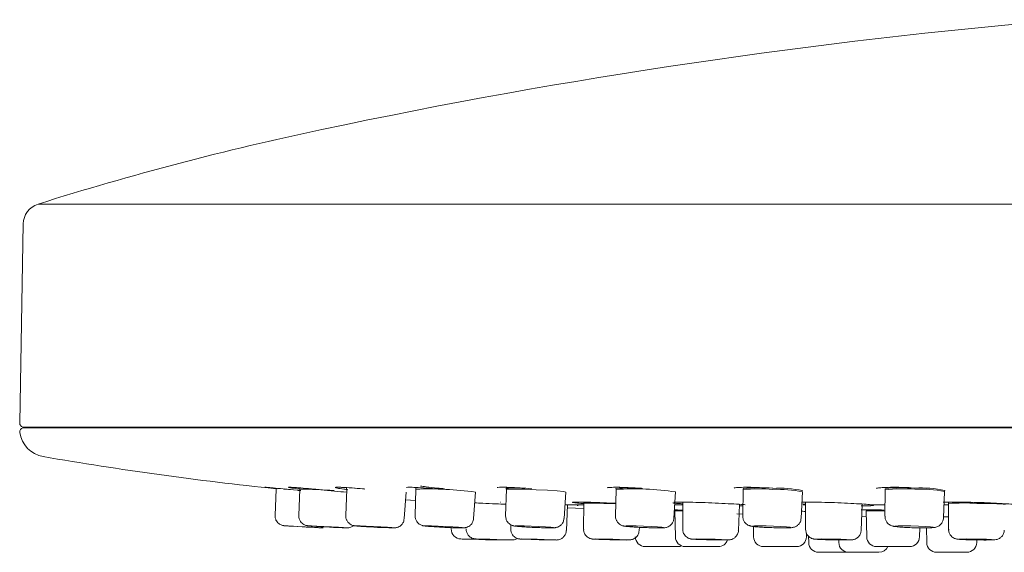
# Model space of a CAD drawing. Units: millimetres. Extents: x 5 to 406, y -10 to 277.
# Drawn here: x 144 to 179, y 183 to 202 of the extents above; entities that cross this region are included whole.
import ezdxf

# ---------------------------------------------------------------- set-up
doc = ezdxf.new("R2010")
doc.units = ezdxf.units.MM

msp = doc.modelspace()

# ---------------------------------------------------------------- linework, layer by layer
at = {"color": 8, "linetype": 'Continuous', "lineweight": 15}
for p, q in [((144.387, 195.793), (253.086, 195.793)), ((143.855, 187.89), (198.737, 187.89)), ((162.987, 185.172), (163.657, 185.172)), ((166.872, 185.172), (167.158, 185.172)), ((169.279, 185.134), (169.155, 185.134)), ((171.49, 185.192), (171.365, 185.203)), ((171.413, 185.172), (171.492, 185.172)), ((173.795, 185.172), (174.301, 185.172)), ((176.384, 185.172), (176.524, 185.172)), ((167.157, 184.961), (166.878, 184.961)), ((173.476, 184.753), (173.638, 184.749)), ((174.298, 184.961), (173.635, 184.961)), ((176.544, 184.749), (176.357, 184.749))]:
    msp.add_line(p, q, dxfattribs=at)
at = {"color": 7, "linetype": 'Continuous', "lineweight": 15}
for p, q in [((143.863, 195.091), (143.74, 188.064)), ((143.936, 187.911), (143.855, 187.89)), ((143.89, 187.911), (253.583, 187.911)), ((152.795, 185.727), (152.759, 184.792)), ((153.631, 185.726), (153.596, 184.791)), ((153.627, 185.765), (153.628, 185.727)), ((155.288, 185.724), (155.255, 184.789)), ((155.284, 185.763), (155.284, 185.724)), ((157.735, 185.721), (157.705, 184.786)), ((160.926, 185.717), (160.899, 184.782)), ((160.921, 185.756), (160.922, 185.717)), ((164.801, 185.712), (164.78, 184.777)), ((164.795, 185.753), (164.8, 185.714)), ((169.29, 185.706), (169.273, 184.771)), ((169.284, 185.739), (169.289, 185.707)), ((174.307, 185.699), (174.296, 184.765)), ((174.301, 185.734), (174.303, 185.699)), ((157.319, 184.68), (157.385, 185.614)), ((157.366, 185.342), (157.722, 185.319)), ((159.769, 184.683), (159.832, 185.617)), ((162.964, 184.688), (163.023, 185.621)), ((166.844, 184.692), (166.899, 185.626)), ((171.338, 184.698), (171.388, 185.632)), ((176.362, 184.705), (176.405, 185.638)), ((176.405, 185.635), (176.414, 185.673)), ((163.046, 184.261), (163.086, 185.171)), ((163.081, 185.064), (163.656, 185.042)), ((163.658, 185.222), (163.651, 184.311)), ((167.151, 185.259), (167.156, 185.221)), ((167.158, 185.219), (167.154, 184.309)), ((169.121, 184.265), (169.157, 185.175)), ((171.486, 185.251), (171.49, 185.215)), ((171.493, 185.216), (171.491, 184.306)), ((173.458, 184.269), (173.492, 185.178)), ((176.543, 185.212), (176.545, 184.302)), ((166.878, 184.961), (166.894, 184.038)), ((169.069, 184.847), (169.274, 184.84)), ((173.635, 184.961), (173.651, 184.038)), ((154.453, 184.353), (154.454, 184.353)), ((158.979, 184.385), (158.978, 184.315)), ((161.08, 184.465), (161.079, 184.313)), ((165.618, 184.263), (165.623, 184.373)), ((169.651, 184.402), (169.657, 184.038)), ((175.518, 184.038), (175.523, 184.354)), ((175.761, 184.353), (175.77, 183.834)), ((171.524, 184.038), (171.526, 184.161)), ((171.599, 184.055), (171.603, 183.834)), ((165.831, 183.694), (166.998, 183.694)), ((167.244, 183.694), (168.411, 183.694)), ((170.007, 183.694), (170.085, 183.694)), ((170.085, 183.694), (171.174, 183.694)), ((172.665, 183.927), (172.666, 183.834)), ((174.001, 183.694), (174.151, 183.694)), ((174.151, 183.694), (175.168, 183.694)), ((177.537, 183.834), (177.539, 183.928)), ((171.953, 183.49), (172.487, 183.49)), ((172.487, 183.49), (173.016, 183.49)), ((173.016, 183.49), (173.7, 183.49)), ((173.7, 183.49), (174.084, 183.49)), ((176.12, 183.49), (176.942, 183.49)), ((176.942, 183.49), (177.187, 183.49))]:
    msp.add_line(p, q, dxfattribs=at)
at = {"color": 8, "linetype": 'Continuous', "lineweight": 15, "flags": 128}
for points in [[(163.023, 185.621), (163.023, 185.621), (162.944, 185.638), (162.717, 185.659), (162.377, 185.682), (161.976, 185.703), (161.574, 185.718), (161.234, 185.727), (161.006, 185.726), (160.926, 185.717), (160.926, 185.717)], [(178.542, 185.182), (178.542, 185.182), (178.466, 185.192), (178.249, 185.203), (177.925, 185.213), (177.542, 185.22)], [(154.454, 184.353), (154.419, 184.356), (154.286, 184.364), (154.075, 184.377), (153.818, 184.391), (153.554, 184.406), (153.323, 184.418), (153.161, 184.427), (153.091, 184.429), (153.125, 184.427), (153.258, 184.418), (153.264, 184.418)], [(155.278, 184.353), (155.28, 184.356), (155.18, 184.364), (154.994, 184.377), (154.748, 184.391), (154.482, 184.406), (154.235, 184.418), (154.045, 184.427), (153.941, 184.429), (153.939, 184.427), (154.039, 184.418), (154.077, 184.416)], [(156.912, 184.353), (156.951, 184.356), (156.886, 184.364), (156.727, 184.377), (156.498, 184.391), (156.234, 184.406), (155.976, 184.418), (155.763, 184.427), (155.626, 184.429), (155.587, 184.427), (155.653, 184.418), (155.812, 184.406), (155.85, 184.403)], [(161.106, 183.926), (161.098, 183.927), (160.996, 183.931), (160.816, 183.937), (160.585, 183.943), (160.338, 183.95), (160.113, 183.956), (159.943, 183.96), (159.856, 183.961), (159.863, 183.96), (159.965, 183.956)], [(162.652, 183.926), (162.686, 183.927), (162.622, 183.931), (162.473, 183.937), (162.259, 183.943), (162.014, 183.95), (161.775, 183.956), (161.578, 183.96), (161.454, 183.961), (161.421, 183.96), (161.484, 183.956), (161.518, 183.954)], [(165.184, 183.926), (165.257, 183.927), (165.234, 183.931), (165.118, 183.937), (164.928, 183.943), (164.692, 183.95), (164.446, 183.956), (164.227, 183.96), (164.069, 183.961), (163.996, 183.96), (164.019, 183.956), (164.134, 183.95), (164.325, 183.943), (164.374, 183.942)], [(168.63, 183.926), (168.741, 183.927), (168.759, 183.931), (168.681, 183.937), (168.519, 183.943), (168.298, 183.95), (168.052, 183.956), (167.817, 183.96), (167.63, 183.961), (167.519, 183.96), (167.501, 183.956), (167.579, 183.95), (167.741, 183.943), (167.779, 183.942)], [(172.897, 183.926), (173.043, 183.927), (173.101, 183.931), (173.063, 183.937), (172.935, 183.943), (172.735, 183.95), (172.495, 183.956), (172.25, 183.96), (172.039, 183.961), (171.893, 183.96), (171.835, 183.956), (171.873, 183.95), (172.002, 183.943), (172.202, 183.937), (172.256, 183.935)], [(177.87, 183.926), (178.047, 183.927), (178.144, 183.931), (178.146, 183.937), (178.054, 183.943), (177.881, 183.95), (177.653, 183.956), (177.406, 183.96), (177.177, 183.961), (177, 183.96), (176.903, 183.956), (176.9, 183.95), (176.993, 183.943), (177.166, 183.937), (177.22, 183.935)]]:
    msp.add_lwpolyline(points, dxfattribs=at)
at = {"color": 7, "linetype": 'Continuous', "lineweight": 15, "flags": 128}
for points in [[(159.326, 184.353), (159.4, 184.356), (159.37, 184.364), (159.242, 184.377), (159.034, 184.391), (158.778, 184.406), (158.514, 184.418), (158.28, 184.427), (158.114, 184.429), (158.04, 184.427), (158.069, 184.418), (158.197, 184.406), (158.405, 184.391), (158.661, 184.377), (158.926, 184.364), (159.159, 184.356), (159.326, 184.353)], [(162.473, 184.353), (162.582, 184.356), (162.589, 184.364), (162.493, 184.377), (162.31, 184.391), (162.067, 184.406), (161.8, 184.418), (161.552, 184.427), (161.358, 184.429), (161.25, 184.427), (161.243, 184.418), (161.338, 184.406), (161.522, 184.391), (161.765, 184.377), (162.031, 184.364), (162.28, 184.356), (162.473, 184.353)], [(166.297, 184.353), (166.437, 184.356), (166.48, 184.364), (166.42, 184.377), (166.264, 184.391), (166.038, 184.406), (165.775, 184.418), (165.516, 184.427), (165.299, 184.429), (165.159, 184.427), (165.116, 184.418), (165.176, 184.406), (165.332, 184.391), (165.558, 184.377), (165.821, 184.364), (166.08, 184.356), (166.297, 184.353)], [(170.724, 184.353), (170.894, 184.356), (170.973, 184.364), (170.948, 184.377), (170.824, 184.391), (170.619, 184.406), (170.364, 184.418), (170.099, 184.427), (169.863, 184.429), (169.693, 184.427), (169.614, 184.418), (169.639, 184.406), (169.763, 184.391), (169.969, 184.377), (170.223, 184.364), (170.489, 184.356), (170.724, 184.353)], [(175.674, 184.353), (175.87, 184.356), (175.983, 184.364), (175.994, 184.377), (175.903, 184.391), (175.723, 184.406), (175.481, 184.418), (175.215, 184.427), (174.965, 184.429), (174.768, 184.427), (174.655, 184.418), (174.644, 184.406), (174.735, 184.391), (174.915, 184.377), (175.157, 184.364), (175.423, 184.356), (175.674, 184.353)], [(160.585, 183.926), (160.537, 183.927), (160.4, 183.931), (160.194, 183.937), (159.952, 183.943), (159.709, 183.95), (159.504, 183.956), (159.366, 183.96), (159.318, 183.961), (159.318, 183.961)], [(160.585, 183.926), (160.653, 183.93), (160.677, 183.935)], [(166.998, 183.694), (167.066, 183.7), (167.121, 183.716)]]:
    msp.add_lwpolyline(points, dxfattribs=at)
at = {"color": 7, "linetype": 'Continuous', "lineweight": 15}
for centre, radius, start, end in [((198.737, -10.624), 213.7, 94.85199, 101.97234), ((176.769, 92.972), 107.8, 101.97234, 107.48071), ((144.613, 195.078), 0.75, 107.4807, 179), ((143.89, 188.061), 0.15, 179, 270), ((143.894, 187.745), 0.15, 105, 187.6447), ((144.737, 187.858), 1, 187.6447, 260.2282), ((165.782, 310.059), 125, 260.22818, 264.03378), ((158.595, 271.352), 87.098, 266.49115, 267.27412), ((156.439, 218.266), 33.933, 266.0081, 268.0381), ((157.466, 207.365), 23.018, 265.9755, 268.6212), ((159.328, 184.311), 0.35, 179.4, 268.4), ((162.502, 258.187), 74.274, 268.04247, 268.92287), ((163.163, 226.448), 42.525, 267.7834, 269.3124), ((165.457, 217.918), 33.994, 268.1738, 269.5384), ((165.831, 184.044), 0.35, 181, 270), ((167.244, 184.044), 0.35, 181, 270), ((168.781, 213.905), 29.98, 268.0842, 269.7107), ((170.007, 184.044), 0.35, 181, 270), ((171.174, 184.044), 0.35, 270, 359), ((174.001, 184.044), 0.35, 181, 270), ((175.168, 184.044), 0.35, 270, 359), ((168.411, 184.044), 0.35, 270, 340.3592), ((171.953, 183.84), 0.35, 181, 270), ((172.972, 210.761), 26.835, 268.4723, 269.8415), ((173.016, 183.84), 0.35, 181, 270), ((174.084, 183.84), 0.35, 270, 335.3132), ((176.12, 183.84), 0.35, 181, 270), ((177.187, 183.84), 0.35, 270, 359), ((177.902, 208.832), 24.907, 268.4303, 269.926)]:
    msp.add_arc(centre, radius, start, end, dxfattribs=at)
at = {"color": 8, "linetype": 'Continuous', "lineweight": 15}
for centre, radius, start, end in [((152.934, 156.746), 28.988, 86.2282, 88.6207), ((158.188, 173.67), 12.059, 82.1642, 92.1514), ((161.253, 181.699), 4.068, 85.7768, 94.6458), ((165.269, 179.544), 6.222, 86.0679, 94.3269), ((165.459, 176.1), 9.634, 81.4044, 93.9145), ((169.856, 180.665), 5.11, 84.5697, 96.3914), ((169.863, 179.659), 6.074, 85.5101, 95.4186), ((170.459, 180.53), 5.186, 79.6788, 91.3247), ((170.549, 181.698), 4.058, 78.0127, 92.9585), ((174.919, 181.133), 4.644, 84.5842, 97.6006), ((174.934, 180.212), 5.523, 85.621, 96.5245), ((175.522, 181.005), 4.717, 79.203, 92.0108), ((175.603, 182.076), 3.689, 77.3597, 93.815), ((163.922, 161.872), 23.351, 87.8705, 90.6482), ((177.1, 178.091), 7.143, 86.4524, 94.4772)]:
    msp.add_arc(centre, radius, start, end, dxfattribs=at)
for points, knots in [([(152.834, 185.736), (152.788, 185.741), (152.629, 185.758), (152.445, 185.78), (152.358, 185.793), (152.436, 185.787), (152.473, 185.784)], [0, 0, 0, 0, 0.124028, 0.424883, 0.724124, 1, 1, 1, 1]), ([(153.064, 185.728), (153.071, 185.727), (153.199, 185.715), (153.42, 185.693), (153.627, 185.673), (153.674, 185.669)], [0, 0, 0, 0, 0.039063, 0.78701, 1, 1, 1, 1]), ([(153.671, 185.719), (153.624, 185.725), (153.465, 185.744), (153.281, 185.771), (153.195, 185.79), (153.27, 185.788), (153.305, 185.787)], [0, 0, 0, 0, 0.127639, 0.433652, 0.738101, 1, 1, 1, 1]), ([(154.134, 185.722), (154.212, 185.715), (154.44, 185.695), (154.854, 185.655), (155.146, 185.625), (155.284, 185.611)], [0, 0, 0, 0, 0.217618, 0.628271, 1, 1, 1, 1]), ([(155.328, 185.702), (155.281, 185.708), (155.121, 185.729), (154.934, 185.759), (154.858, 185.784), (154.949, 185.792), (155.197, 185.783), (155.539, 185.76), (155.814, 185.736), (155.934, 185.726)], [0, 0, 0, 0, 0.068601, 0.231191, 0.393056, 0.55406, 0.714502, 0.874978, 1, 1, 1, 1]), ([(163.658, 185.214), (163.654, 185.214), (163.525, 185.222), (163.366, 185.237), (163.237, 185.254), (163.261, 185.265), (163.389, 185.265), (163.444, 185.265)], [0, 0, 0, 0, 0.006642, 0.271018, 0.53523, 0.799066, 1, 1, 1, 1]), ([(167.158, 185.204), (167.105, 185.208), (166.938, 185.218), (166.82, 185.23), (166.805, 185.236), (166.805, 185.236)], [0, 0, 0, 0, 0.319021, 0.991405, 1, 1, 1, 1]), ([(173.795, 185.172), (173.839, 185.166), (173.927, 185.153), (173.853, 185.14), (173.689, 185.133), (173.511, 185.134), (173.452, 185.134)], [0, 0, 0, 0, 0.285821, 0.571651, 0.857293, 1, 1, 1, 1]), ([(173.485, 184.99), (173.521, 184.991), (173.624, 184.993), (173.898, 184.991), (174.148, 184.986), (174.26, 184.984)], [0, 0, 0, 0, 0.231271, 0.651883, 1, 1, 1, 1]), ([(176.388, 185.258), (176.423, 185.261), (176.483, 185.264), (176.589, 185.264), (176.632, 185.264)], [0, 0, 0, 0, 0.601622, 1, 1, 1, 1]), ([(171.351, 184.94), (171.366, 184.94), (171.423, 184.937), (171.463, 184.935), (171.492, 184.933)], [0, 0, 0, 0, 0.255571, 1, 1, 1, 1])]:
    msp.add_open_spline(points, degree=3, knots=knots, dxfattribs=at)
at = {"color": 7, "linetype": 'Continuous', "lineweight": 15}
for points, knots in [([(152.411, 185.788), (152.412, 185.788), (152.419, 185.788), (152.49, 185.783), (152.685, 185.765), (152.976, 185.737), (153.212, 185.714), (153.301, 185.705)], [0, 0, 0, 0, 0.063376, 0.238862, 0.519978, 0.819688, 1, 1, 1, 1]), ([(153.267, 185.788), (153.268, 185.788), (153.271, 185.789), (153.335, 185.787), (153.506, 185.776), (153.835, 185.75), (154.126, 185.724), (154.296, 185.708), (154.31, 185.706)], [0, 0, 0, 0, 0.050009, 0.184861, 0.426325, 0.697587, 0.975608, 1, 1, 1, 1]), ([(154.939, 185.787), (154.939, 185.787), (154.94, 185.787), (154.995, 185.79), (155.148, 185.785), (155.455, 185.765), (155.741, 185.744), (155.915, 185.728), (155.934, 185.726)], [0, 0, 0, 0, 0.042337, 0.167372, 0.399881, 0.676501, 0.964937, 1, 1, 1, 1]), ([(157.396, 185.784), (157.396, 185.784), (157.392, 185.783), (157.418, 185.787), (157.504, 185.789), (157.726, 185.785), (158.089, 185.764), (158.395, 185.742), (158.561, 185.727), (158.57, 185.727)], [0, 0, 0, 0, 0.003404, 0.080629, 0.232843, 0.464921, 0.722506, 0.985508, 1, 1, 1, 1]), ([(157.728, 185.763), (157.733, 185.751), (157.738, 185.737), (157.735, 185.724), (157.735, 185.724)], [0, 0, 0, 0, 0.964404, 1, 1, 1, 1]), ([(157.892, 185.833), (157.956, 185.824), (158.131, 185.799), (158.427, 185.764), (158.657, 185.742), (158.74, 185.735)], [0, 0, 0, 0, 0.269536, 0.735562, 1, 1, 1, 1]), ([(160.598, 185.779), (160.598, 185.779), (160.595, 185.778), (160.634, 185.785), (160.754, 185.79), (161.016, 185.786), (161.392, 185.769), (161.685, 185.747), (161.825, 185.737)], [0, 0, 0, 0, 0.020197, 0.113246, 0.28574, 0.518583, 0.770642, 1, 1, 1, 1]), ([(164.482, 185.772), (164.482, 185.772), (164.479, 185.771), (164.523, 185.78), (164.653, 185.788), (164.925, 185.789), (165.307, 185.777), (165.6, 185.758), (165.739, 185.748)], [0, 0, 0, 0, 0.025029, 0.122381, 0.297024, 0.527184, 0.77532, 1, 1, 1, 1]), ([(168.976, 185.762), (168.976, 185.762), (168.972, 185.761), (169.008, 185.771), (169.12, 185.782), (169.371, 185.791), (169.747, 185.786), (170.046, 185.771), (170.194, 185.763)], [0, 0, 0, 0, 0.015296, 0.107301, 0.272332, 0.502436, 0.755103, 1, 1, 1, 1]), ([(173.998, 185.75), (173.999, 185.751), (174.003, 185.752), (174.075, 185.767), (174.253, 185.783), (174.579, 185.79), (174.905, 185.787), (175.107, 185.777), (175.154, 185.775)], [0, 0, 0, 0, 0.058685, 0.189664, 0.401267, 0.655615, 0.920059, 1, 1, 1, 1]), ([(159.806, 185.239), (159.9, 185.234), (160.129, 185.224), (160.527, 185.205), (160.795, 185.192), (160.911, 185.187)], [0, 0, 0, 0, 0.280904, 0.68962, 1, 1, 1, 1]), ([(160.719, 185.265), (160.719, 185.265), (160.717, 185.265), (160.723, 185.265), (160.728, 185.265)], [0, 0, 0, 0, 0.178986, 1, 1, 1, 1]), ([(163.301, 185.263), (163.3, 185.262), (163.299, 185.262), (163.334, 185.265), (163.402, 185.265), (163.444, 185.265)], [0, 0, 0, 0, 0.086277, 0.429105, 1, 1, 1, 1]), ([(163.427, 185.144), (163.444, 185.142), (163.464, 185.14), (163.459, 185.141), (163.458, 185.141)], [0, 0, 0, 0, 0.850664, 1, 1, 1, 1]), ([(163.444, 185.265), (163.458, 185.265), (163.532, 185.267), (163.802, 185.26), (164.216, 185.246), (164.572, 185.231), (164.757, 185.222), (164.79, 185.221)], [0, 0, 0, 0, 0.06878, 0.358474, 0.648313, 0.93859, 1, 1, 1, 1]), ([(163.65, 185.263), (163.655, 185.251), (163.66, 185.238), (163.657, 185.225), (163.657, 185.224)], [0, 0, 0, 0, 0.939905, 1, 1, 1, 1]), ([(166.836, 185.26), (166.847, 185.261), (166.891, 185.266), (167.12, 185.267), (167.492, 185.26), (167.949, 185.246), (168.428, 185.226), (168.876, 185.203), (169.185, 185.184), (169.315, 185.175), (169.357, 185.172)], [0, 0, 0, 0, 0.049759, 0.196169, 0.342466, 0.488835, 0.635426, 0.782258, 0.929222, 1, 1, 1, 1]), ([(166.862, 184.988), (166.907, 184.987), (166.984, 184.986), (167.106, 184.982), (167.157, 184.981)], [0, 0, 0, 0, 0.580084, 1, 1, 1, 1]), ([(171.368, 185.264), (171.453, 185.265), (171.636, 185.267), (172.048, 185.26), (172.518, 185.246), (172.99, 185.226), (173.403, 185.203), (173.667, 185.184), (173.763, 185.175), (173.795, 185.172)], [0, 0, 0, 0, 0.13367, 0.291341, 0.449092, 0.60708, 0.765328, 0.92372, 1, 1, 1, 1]), ([(173.457, 184.99), (173.48, 184.99), (173.559, 184.992), (173.82, 184.991), (174.087, 184.988), (174.247, 184.984), (174.26, 184.984)], [0, 0, 0, 0, 0.157945, 0.553381, 0.964025, 1, 1, 1, 1]), ([(173.782, 185.172), (173.805, 185.169), (173.842, 185.165), (173.844, 185.164), (173.845, 185.164)], [0, 0, 0, 0, 0.622867, 1, 1, 1, 1]), ([(176.356, 185.258), (176.363, 185.258), (176.421, 185.262), (176.533, 185.263), (176.632, 185.265)], [0, 0, 0, 0, 0.125693, 1, 1, 1, 1]), ([(176.537, 185.245), (176.54, 185.236), (176.544, 185.226), (176.542, 185.215), (176.542, 185.213)], [0, 0, 0, 0, 0.825461, 1, 1, 1, 1]), ([(176.632, 185.264), (176.712, 185.265), (176.912, 185.267), (177.327, 185.26), (177.803, 185.246), (178.254, 185.226), (178.622, 185.203), (178.832, 185.184), (178.892, 185.175), (178.912, 185.172)], [0, 0, 0, 0, 0.109921, 0.271915, 0.43399, 0.596309, 0.758896, 0.921629, 1, 1, 1, 1]), ([(152.764, 184.792), (152.763, 184.764), (152.76, 184.699), (152.798, 184.609), (152.854, 184.534), (152.914, 184.485), (152.971, 184.456), (153.017, 184.44), (153.049, 184.434), (153.065, 184.432), (153.074, 184.43), (153.083, 184.43), (153.11, 184.427), (153.156, 184.424), (153.252, 184.419), (153.27, 184.418)], [0, 0, 0, 0, 0.083333, 0.194838, 0.286162, 0.363402, 0.427497, 0.47778, 0.511095, 0.527401, 0.541773, 0.564008, 0.616229, 0.92554, 1, 1, 1, 1]), ([(153.599, 184.788), (153.601, 184.75), (153.603, 184.676), (153.651, 184.583), (153.709, 184.516), (153.769, 184.474), (153.822, 184.449), (153.863, 184.438), (153.887, 184.433), (153.904, 184.43), (153.927, 184.427), (153.964, 184.424), (154.034, 184.419), (154.078, 184.416)], [0, 0, 0, 0, 0.124935, 0.237801, 0.331647, 0.41097, 0.475977, 0.523645, 0.553469, 0.58235, 0.629726, 0.765683, 1, 1, 1, 1]), ([(155.259, 184.79), (155.258, 184.781), (155.249, 184.732), (155.275, 184.648), (155.325, 184.56), (155.385, 184.501), (155.444, 184.464), (155.494, 184.443), (155.529, 184.434), (155.552, 184.43), (155.581, 184.425), (155.637, 184.419), (155.724, 184.412), (155.828, 184.405), (155.852, 184.403)], [0, 0, 0, 0, 0.024824, 0.140342, 0.232384, 0.309912, 0.375285, 0.42775, 0.464488, 0.495914, 0.541614, 0.657605, 0.922929, 1, 1, 1, 1]), ([(156.93, 184.353), (156.947, 184.352), (156.969, 184.352), (157.024, 184.358), (157.08, 184.37), (157.161, 184.405), (157.245, 184.478), (157.305, 184.578), (157.312, 184.649), (157.314, 184.68)], [0, 0, 0, 0, 0.227352, 0.291159, 0.370643, 0.496325, 0.684595, 0.863887, 1, 1, 1, 1]), ([(157.709, 184.786), (157.709, 184.748), (157.711, 184.675), (157.758, 184.582), (157.816, 184.514), (157.876, 184.47), (157.93, 184.446), (157.969, 184.434), (157.998, 184.427), (158.037, 184.421), (158.105, 184.413), (158.256, 184.401), (158.494, 184.385), (158.76, 184.371), (159.023, 184.36), (159.224, 184.354), (159.308, 184.353), (159.343, 184.353)], [0, 0, 0, 0, 0.049271, 0.095943, 0.134706, 0.167657, 0.194803, 0.215101, 0.233009, 0.25928, 0.330609, 0.453732, 0.566301, 0.684181, 0.80105, 0.918428, 1, 1, 1, 1]), ([(159.343, 184.353), (159.369, 184.353), (159.405, 184.353), (159.449, 184.356), (159.491, 184.362), (159.552, 184.38), (159.631, 184.421), (159.708, 184.499), (159.76, 184.593), (159.762, 184.659), (159.763, 184.683)], [0, 0, 0, 0, 0.232489, 0.320177, 0.385381, 0.469504, 0.586317, 0.740732, 0.902881, 1, 1, 1, 1]), ([(160.902, 184.779), (160.904, 184.74), (160.907, 184.666), (160.957, 184.573), (161.016, 184.506), (161.076, 184.465), (161.129, 184.441), (161.168, 184.429), (161.202, 184.422), (161.269, 184.411), (161.393, 184.4), (161.639, 184.383), (161.907, 184.369), (162.177, 184.358), (162.373, 184.353), (162.46, 184.353), (162.489, 184.353)], [0, 0, 0, 0, 0.05388, 0.102274, 0.142699, 0.177165, 0.205567, 0.227715, 0.250658, 0.290945, 0.442871, 0.564214, 0.690058, 0.813609, 0.937394, 1, 1, 1, 1]), ([(162.489, 184.353), (162.522, 184.353), (162.581, 184.354), (162.629, 184.356), (162.686, 184.365), (162.749, 184.383), (162.826, 184.424), (162.902, 184.5), (162.954, 184.594), (162.957, 184.661), (162.958, 184.687)], [0, 0, 0, 0, 0.20731, 0.376656, 0.445603, 0.521547, 0.630257, 0.761315, 0.906915, 1, 1, 1, 1]), ([(164.785, 184.777), (164.783, 184.763), (164.776, 184.71), (164.806, 184.624), (164.859, 184.54), (164.921, 184.483), (164.98, 184.449), (165.028, 184.431), (165.066, 184.421), (165.116, 184.411), (165.2, 184.401), (165.375, 184.387), (165.626, 184.372), (165.896, 184.361), (166.139, 184.354), (166.259, 184.353), (166.311, 184.353)], [0, 0, 0, 0, 0.019934, 0.078521, 0.125708, 0.165848, 0.20002, 0.22775, 0.252389, 0.286831, 0.379392, 0.515622, 0.64059, 0.771464, 0.901333, 1, 1, 1, 1]), ([(166.311, 184.353), (166.349, 184.353), (166.422, 184.353), (166.489, 184.357), (166.544, 184.362), (166.613, 184.38), (166.687, 184.415), (166.764, 184.48), (166.827, 184.575), (166.837, 184.653), (166.842, 184.691)], [0, 0, 0, 0, 0.187105, 0.361428, 0.477771, 0.546402, 0.639234, 0.74731, 0.875286, 1, 1, 1, 1]), ([(169.275, 184.771), (169.278, 184.73), (169.282, 184.655), (169.333, 184.561), (169.394, 184.495), (169.455, 184.454), (169.508, 184.431), (169.551, 184.419), (169.599, 184.408), (169.68, 184.397), (169.843, 184.383), (170.096, 184.369), (170.369, 184.358), (170.591, 184.353), (170.701, 184.353), (170.737, 184.353)], [0, 0, 0, 0, 0.061295, 0.114754, 0.159607, 0.198153, 0.2304, 0.258212, 0.293272, 0.374182, 0.524088, 0.657074, 0.796043, 0.933334, 1, 1, 1, 1]), ([(170.737, 184.353), (170.78, 184.353), (170.9, 184.354), (170.976, 184.356), (171.066, 184.372), (171.134, 184.394), (171.212, 184.44), (171.285, 184.519), (171.332, 184.611), (171.332, 184.675), (171.333, 184.698)], [0, 0, 0, 0, 0.17013, 0.469139, 0.539676, 0.613238, 0.705159, 0.811477, 0.933216, 1, 1, 1, 1]), ([(174.299, 184.762), (174.301, 184.722), (174.306, 184.648), (174.357, 184.555), (174.418, 184.49), (174.481, 184.448), (174.534, 184.426), (174.578, 184.413), (174.636, 184.401), (174.73, 184.389), (174.916, 184.375), (175.173, 184.363), (175.444, 184.354), (175.606, 184.353), (175.684, 184.353)], [0, 0, 0, 0, 0.062934, 0.11955, 0.167115, 0.208147, 0.242799, 0.273926, 0.315782, 0.424659, 0.577457, 0.717296, 0.863721, 1, 1, 1, 1]), ([(175.684, 184.353), (175.731, 184.353), (175.858, 184.353), (175.974, 184.359), (176.052, 184.367), (176.123, 184.385), (176.197, 184.418), (176.275, 184.48), (176.336, 184.576), (176.367, 184.66), (176.361, 184.705), (176.361, 184.708)], [0, 0, 0, 0, 0.155425, 0.414096, 0.539634, 0.607898, 0.680493, 0.771707, 0.87732, 0.992139, 1, 1, 1, 1]), ([(155.297, 184.353), (155.303, 184.353), (155.313, 184.353), (155.336, 184.354), (155.376, 184.358), (155.446, 184.378), (155.506, 184.403), (155.532, 184.433), (155.533, 184.434)], [0, 0, 0, 0, 0.17881, 0.297619, 0.407584, 0.628916, 0.986741, 1, 1, 1, 1]), ([(156.421, 184.371), (156.453, 184.369), (156.5, 184.367), (156.539, 184.365), (156.552, 184.365)], [0, 0, 0, 0, 0.665275, 1, 1, 1, 1]), ([(159.511, 184.315), (159.51, 184.304), (159.503, 184.253), (159.532, 184.17), (159.584, 184.084), (159.646, 184.028), (159.706, 183.993), (159.758, 183.974), (159.796, 183.966), (159.817, 183.963), (159.828, 183.962), (159.837, 183.961), (159.857, 183.96), (159.884, 183.959), (159.947, 183.957), (159.972, 183.956)], [0, 0, 0, 0, 0.036331, 0.174012, 0.283986, 0.376547, 0.454252, 0.516927, 0.562382, 0.586112, 0.602686, 0.624902, 0.670337, 0.86673, 1, 1, 1, 1]), ([(161.083, 184.311), (161.084, 184.274), (161.088, 184.201), (161.137, 184.11), (161.196, 184.044), (161.258, 184.002), (161.313, 183.978), (161.355, 183.967), (161.38, 183.963), (161.395, 183.961), (161.411, 183.96), (161.438, 183.958), (161.486, 183.956), (161.521, 183.954)], [0, 0, 0, 0, 0.133444, 0.260251, 0.365377, 0.454241, 0.527246, 0.582012, 0.614384, 0.640368, 0.677733, 0.764032, 1, 1, 1, 1]), ([(163.657, 184.311), (163.656, 184.288), (163.653, 184.226), (163.69, 184.139), (163.747, 184.062), (163.81, 184.013), (163.867, 183.984), (163.914, 183.969), (163.944, 183.963), (163.963, 183.96), (163.984, 183.958), (164.027, 183.955), (164.132, 183.95), (164.274, 183.945), (164.362, 183.942), (164.375, 183.942)], [0, 0, 0, 0, 0.058043, 0.15282, 0.230018, 0.295357, 0.349846, 0.392344, 0.419835, 0.44204, 0.473557, 0.548207, 0.772486, 0.968255, 1, 1, 1, 1]), ([(167.16, 184.308), (167.159, 184.285), (167.156, 184.224), (167.194, 184.136), (167.251, 184.06), (167.313, 184.011), (167.371, 183.982), (167.417, 183.967), (167.447, 183.961), (167.469, 183.958), (167.5, 183.955), (167.559, 183.951), (167.656, 183.946), (167.756, 183.943), (167.781, 183.942)], [0, 0, 0, 0, 0.064075, 0.169662, 0.255689, 0.328557, 0.389394, 0.436593, 0.468356, 0.498019, 0.545588, 0.687815, 0.922302, 1, 1, 1, 1]), ([(171.495, 184.305), (171.497, 184.268), (171.5, 184.196), (171.55, 184.104), (171.61, 184.038), (171.672, 183.996), (171.726, 183.973), (171.767, 183.962), (171.794, 183.957), (171.82, 183.954), (171.871, 183.949), (171.982, 183.944), (172.138, 183.938), (172.237, 183.936), (172.257, 183.935)], [0, 0, 0, 0, 0.089614, 0.175797, 0.247247, 0.307835, 0.357716, 0.394416, 0.42226, 0.457009, 0.531179, 0.755415, 0.949679, 1, 1, 1, 1]), ([(176.549, 184.303), (176.548, 184.293), (176.541, 184.242), (176.571, 184.159), (176.625, 184.074), (176.688, 184.017), (176.748, 183.983), (176.798, 183.965), (176.832, 183.957), (176.859, 183.953), (176.902, 183.948), (176.98, 183.943), (177.1, 183.938), (177.199, 183.936), (177.22, 183.935)], [0, 0, 0, 0, 0.027106, 0.136462, 0.223809, 0.297507, 0.359722, 0.409571, 0.445452, 0.479621, 0.535182, 0.71901, 0.940818, 1, 1, 1, 1]), ([(161.115, 183.926), (161.119, 183.926), (161.125, 183.926), (161.14, 183.926), (161.163, 183.927), (161.214, 183.936), (161.268, 183.952), (161.3, 183.975), (161.309, 183.982)], [0, 0, 0, 0, 0.205144, 0.282306, 0.357484, 0.541226, 0.876059, 1, 1, 1, 1]), ([(162.662, 183.926), (162.674, 183.925), (162.687, 183.923), (162.755, 183.931), (162.813, 183.944), (162.892, 183.98), (162.973, 184.053), (163.032, 184.151), (163.039, 184.225), (163.042, 184.26)], [0, 0, 0, 0, 0.249602, 0.289807, 0.373812, 0.509323, 0.673133, 0.847582, 1, 1, 1, 1]), ([(165.192, 183.926), (165.217, 183.926), (165.255, 183.926), (165.285, 183.927), (165.332, 183.932), (165.383, 183.945), (165.464, 183.981), (165.549, 184.056), (165.608, 184.161), (165.612, 184.232), (165.613, 184.262)], [0, 0, 0, 0, 0.212638, 0.339164, 0.382127, 0.453863, 0.547474, 0.726767, 0.88368, 1, 1, 1, 1]), ([(168.638, 183.926), (168.669, 183.926), (168.729, 183.926), (168.77, 183.927), (168.809, 183.93), (168.861, 183.939), (168.933, 183.964), (169.022, 184.024), (169.091, 184.125), (169.125, 184.215), (169.119, 184.262), (169.118, 184.268)], [0, 0, 0, 0, 0.187359, 0.350492, 0.428141, 0.474627, 0.561623, 0.688455, 0.837274, 0.981385, 1, 1, 1, 1]), ([(172.904, 183.926), (172.943, 183.926), (173.044, 183.926), (173.093, 183.926), (173.162, 183.934), (173.216, 183.946), (173.293, 183.977), (173.376, 184.046), (173.442, 184.148), (173.452, 184.228), (173.457, 184.268)], [0, 0, 0, 0, 0.168512, 0.442372, 0.4974, 0.546407, 0.63199, 0.754152, 0.876756, 1, 1, 1, 1]), ([(177.875, 183.926), (177.919, 183.926), (178.03, 183.926), (178.137, 183.93), (178.188, 183.93), (178.274, 183.949), (178.35, 183.982), (178.43, 184.049), (178.495, 184.15), (178.506, 184.229), (178.511, 184.269)], [0, 0, 0, 0, 0.153034, 0.390474, 0.547172, 0.594098, 0.672207, 0.778192, 0.887634, 1, 1, 1, 1])]:
    msp.add_open_spline(points, degree=3, knots=knots, dxfattribs=at)

doc.saveas('drawing.dxf')
